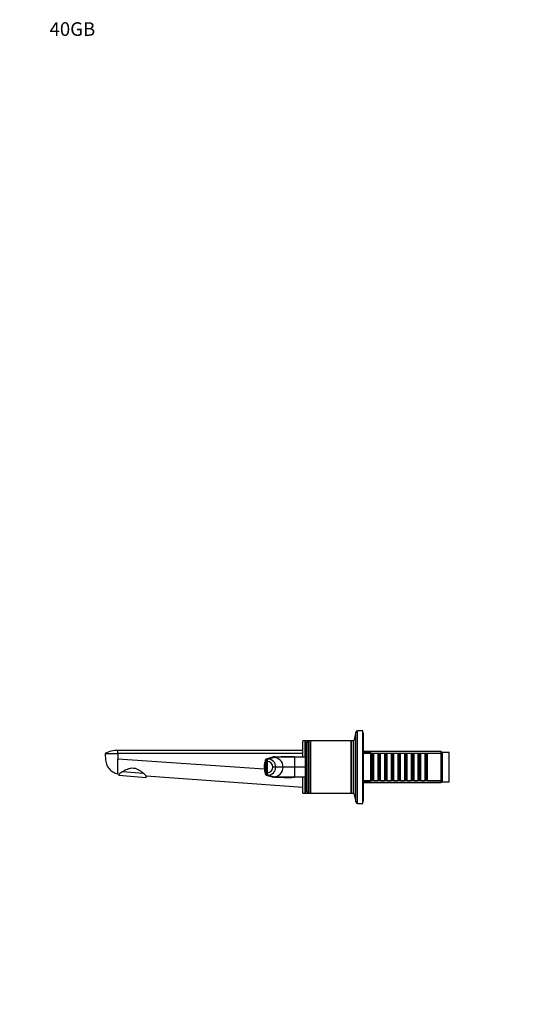
# Model space of a CAD drawing. Units: millimetres. Extents: x 0 to 1478, y 0 to 1758.
# Drawn here: x 0 to 453, y 891 to 1758 of the extents above; entities that cross this region are included whole.
import ezdxf
from ezdxf import colors
from ezdxf.entities.mleader import LeaderData, LeaderLine
from ezdxf.math import Vec2, Vec3

# ---------------------------------------------------------------- set-up
doc = ezdxf.new("R2010")
doc.units = ezdxf.units.MM
doc.layers.add('DV7_Défaut', color=7, linetype='Continuous')
doc.layers.add('Défaut', color=7, linetype='Continuous')

# ---------------------------------------------------------------- blocks, each defined once
blk = doc.blocks.new('_DOT')
at = {"color": 0}
blk.add_line((0, 0), (-1, 0), dxfattribs=at)
at = {"color": 0, "const_width": 0.333}
blk.add_lwpolyline([(-0.1665, 0, 1), (0.1665, 0, 1)], format="xyb", close=True, dxfattribs=at)
blk = doc.blocks.new('SE6')
at = {"layer": 'DV7_Défaut', "color": 7, "linetype": 'Continuous'}
for p, q in [((296.04, 1130.17), (294.34, 1122.5)), ((296.04, 1068.83), (296.04, 1130.17)), ((297.7, 1067.5), (297.7, 1131.5)), ((302.34, 1131.5), (297.7, 1131.5)), ((302.34, 1067.5), (302.34, 1131.5)), ((302.84, 1129.5), (302.34, 1129.5)), ((302.84, 1069.5), (302.84, 1129.5)), ((249.34, 1108.5), (249.34, 1122.5)), ((251.34, 1122.5), (249.34, 1122.5)), ((251.34, 1108.5), (251.34, 1122.5)), ((251.84, 1122.5), (251.34, 1122)), ((251.84, 1114.1), (251.84, 1122.5)), ((254.44, 1122.5), (251.84, 1122.5)), ((252.98, 1077.67), (252.98, 1121.34)), ((254.44, 1076.5), (254.44, 1122.5)), ((255.89, 1122.5), (254.44, 1122.5)), ((255.89, 1076.5), (255.89, 1122.5)), ((256.14, 1122.25), (255.89, 1122.5)), ((256.39, 1122.5), (255.89, 1122.5)), ((256.39, 1122.5), (256.14, 1122.25)), ((256.14, 1076.75), (256.14, 1122.25)), ((256.39, 1076.5), (256.39, 1122.5)), ((291.89, 1122.5), (256.39, 1122.5)), ((291.89, 1076.5), (291.89, 1122.5)), ((292.14, 1122.25), (291.89, 1122.5)), ((292.39, 1122.5), (291.89, 1122.5)), ((292.39, 1122.5), (292.14, 1122.25)), ((292.14, 1076.75), (292.14, 1122.25)), ((292.39, 1076.5), (292.39, 1122.5)), ((294.14, 1122.5), (292.39, 1122.5)), ((294.14, 1076.5), (294.14, 1122.5)), ((294.34, 1122.5), (294.14, 1122.5)), ((294.34, 1076.5), (294.34, 1122.5)), ((75.34, 1111.5), (86.34, 1111.5)), ((86.34, 1111.5), (86.34, 1114.25)), ((249.34, 1114.25), (86.34, 1114.25)), ((249.34, 1111.5), (86.34, 1111.5)), ((86.34, 1111.5), (86.34, 1106.86)), ((294.34, 1114.5), (294.14, 1114.5)), ((371.14, 1113.1), (302.84, 1113.1)), ((309.34, 1112.5), (302.84, 1112.5)), ((371.14, 1111.56), (302.84, 1111.56)), ((309.34, 1086.5), (309.34, 1112.5)), ((309.54, 1111.5), (309.34, 1111.5)), ((309.54, 1111.5), (309.54, 1087.5)), ((310.24, 1110.8), (309.54, 1111.5)), ((310.24, 1110.8), (310.24, 1088.2)), ((311.24, 1110.8), (310.24, 1110.8)), ((311.94, 1111.5), (311.24, 1110.8)), ((311.24, 1110.8), (311.24, 1088.2)), ((311.94, 1087.5), (311.94, 1111.5)), ((315.44, 1111.5), (311.94, 1111.5)), ((315.44, 1111.5), (315.44, 1087.5)), ((316.14, 1110.8), (315.44, 1111.5)), ((316.14, 1110.8), (316.14, 1088.2)), ((317.14, 1110.8), (316.14, 1110.8)), ((317.84, 1111.5), (317.14, 1110.8)), ((317.14, 1110.8), (317.14, 1088.2)), ((317.84, 1087.5), (317.84, 1111.5)), ((321.34, 1111.5), (317.84, 1111.5)), ((321.34, 1111.5), (321.34, 1087.5)), ((322.04, 1110.8), (321.34, 1111.5)), ((322.04, 1110.8), (322.04, 1088.2)), ((323.04, 1110.8), (322.04, 1110.8)), ((323.74, 1111.5), (323.04, 1110.8)), ((323.04, 1110.8), (323.04, 1088.2)), ((323.74, 1087.5), (323.74, 1111.5)), ((327.24, 1111.5), (323.74, 1111.5)), ((327.24, 1111.5), (327.24, 1087.5)), ((327.94, 1110.8), (327.24, 1111.5)), ((327.94, 1110.8), (327.94, 1088.2)), ((328.94, 1110.8), (327.94, 1110.8)), ((329.64, 1111.5), (328.94, 1110.8)), ((328.94, 1110.8), (328.94, 1088.2)), ((329.64, 1087.5), (329.64, 1111.5)), ((333.14, 1111.5), (329.64, 1111.5)), ((333.14, 1111.5), (333.14, 1087.5)), ((333.84, 1110.8), (333.14, 1111.5)), ((333.84, 1110.8), (333.84, 1088.2)), ((334.84, 1110.8), (333.84, 1110.8)), ((335.54, 1111.5), (334.84, 1110.8)), ((334.84, 1110.8), (334.84, 1088.2)), ((335.54, 1087.5), (335.54, 1111.5)), ((339.04, 1111.5), (335.54, 1111.5)), ((339.04, 1111.5), (339.04, 1087.5)), ((339.74, 1110.8), (339.04, 1111.5)), ((339.74, 1110.8), (339.74, 1088.2)), ((340.74, 1110.8), (339.74, 1110.8)), ((341.44, 1111.5), (340.74, 1110.8)), ((340.74, 1110.8), (340.74, 1088.2)), ((341.44, 1087.5), (341.44, 1111.5)), ((344.94, 1111.5), (341.44, 1111.5)), ((344.94, 1111.5), (344.94, 1087.5)), ((345.64, 1110.8), (344.94, 1111.5)), ((345.64, 1110.8), (345.64, 1088.2)), ((346.64, 1110.8), (345.64, 1110.8)), ((347.34, 1111.5), (346.64, 1110.8)), ((346.64, 1110.8), (346.64, 1088.2)), ((347.34, 1087.5), (347.34, 1111.5)), ((350.84, 1111.5), (347.34, 1111.5)), ((350.84, 1111.5), (350.84, 1087.5)), ((351.54, 1110.8), (350.84, 1111.5)), ((351.54, 1110.8), (351.54, 1088.2)), ((352.54, 1110.8), (351.54, 1110.8)), ((353.24, 1111.5), (352.54, 1110.8)), ((352.54, 1110.8), (352.54, 1088.2)), ((353.24, 1087.5), (353.24, 1111.5)), ((356.74, 1111.5), (353.24, 1111.5)), ((356.74, 1111.5), (356.74, 1087.5)), ((357.44, 1110.8), (356.74, 1111.5)), ((357.44, 1110.8), (357.44, 1088.2)), ((358.44, 1110.8), (357.44, 1110.8)), ((359.14, 1111.5), (358.44, 1110.8)), ((358.44, 1110.8), (358.44, 1088.2)), ((359.14, 1087.5), (359.14, 1111.5)), ((371.34, 1111.5), (359.14, 1111.5)), ((371.14, 1111.5), (371.14, 1113.1)), ((372.04, 1112.2), (371.14, 1113.1)), ((372.34, 1112.5), (371.34, 1111.5)), ((371.34, 1087.5), (371.34, 1111.5)), ((372.34, 1086.5), (372.34, 1112.5)), ((378.34, 1112.5), (372.34, 1112.5)), ((378.34, 1086.5), (378.34, 1112.5)), ((86.34, 1106.86), (215.47, 1098.03)), ((86.34, 1093.5), (86.34, 1106.86)), ((223.72, 1108.47), (217.16, 1106.6)), ((223.92, 1108.5), (217.43, 1106.63)), ((217.43, 1106.63), (218.42, 1106.63)), ((218.42, 1106.63), (223.43, 1108.07)), ((223.43, 1108.07), (224.92, 1108.5)), ((224.92, 1108.5), (223.92, 1108.5)), ((224.79, 1108.5), (223.92, 1108.5)), ((224.92, 1108.5), (242.02, 1108.5)), ((242.02, 1108.5), (251.64, 1108.5)), ((242.02, 1108.5), (242.02, 1099.5)), ((251.64, 1089.5), (251.64, 1109.5)), ((86.34, 1093.5), (87.51, 1093.42)), ((87.51, 1093.42), (87.39, 1092.05)), ((90.63, 1095.63), (109.08, 1094.02)), ((217.04, 1099.5), (216.4, 1099.5)), ((218.03, 1099.5), (217.04, 1099.5)), ((225.52, 1099.5), (223.1, 1099.5)), ((232.08, 1099.5), (225.52, 1099.5)), ((242.02, 1099.5), (232.08, 1099.5)), ((251.64, 1099.5), (242.02, 1099.5)), ((242.02, 1099.5), (242.02, 1090.5)), ((111.3, 1089.96), (87.39, 1092.05)), ((111.3, 1089.96), (111.45, 1091.69)), ((111.45, 1091.69), (249.34, 1081.72)), ((217.16, 1092.4), (223.72, 1090.53)), ((217.43, 1092.37), (223.92, 1090.5)), ((218.42, 1092.37), (217.43, 1092.37)), ((223.43, 1090.93), (218.42, 1092.37)), ((224.92, 1090.5), (223.43, 1090.93)), ((224.92, 1090.5), (223.92, 1090.5)), ((223.92, 1090.5), (224.79, 1090.5)), ((242.02, 1090.5), (224.92, 1090.5)), ((251.64, 1090.5), (242.02, 1090.5)), ((249.34, 1076.5), (249.34, 1090.49)), ((251.34, 1076.5), (251.34, 1090.49)), ((251.84, 1076.5), (251.84, 1084.9)), ((294.14, 1084.5), (294.34, 1084.5)), ((371.14, 1087.44), (302.84, 1087.44)), ((302.84, 1086.5), (309.34, 1086.5)), ((302.84, 1085.9), (371.14, 1085.9)), ((309.34, 1087.5), (309.54, 1087.5)), ((309.54, 1087.5), (310.24, 1088.2)), ((310.24, 1088.2), (311.24, 1088.2)), ((311.24, 1088.2), (311.94, 1087.5)), ((311.94, 1087.5), (315.44, 1087.5)), ((315.44, 1087.5), (316.14, 1088.2)), ((316.14, 1088.2), (317.14, 1088.2)), ((317.14, 1088.2), (317.84, 1087.5)), ((317.84, 1087.5), (321.34, 1087.5)), ((321.34, 1087.5), (322.04, 1088.2)), ((322.04, 1088.2), (323.04, 1088.2)), ((323.04, 1088.2), (323.74, 1087.5)), ((323.74, 1087.5), (327.24, 1087.5)), ((327.24, 1087.5), (327.94, 1088.2)), ((327.94, 1088.2), (328.94, 1088.2)), ((328.94, 1088.2), (329.64, 1087.5)), ((329.64, 1087.5), (333.14, 1087.5)), ((333.14, 1087.5), (333.84, 1088.2)), ((333.84, 1088.2), (334.84, 1088.2)), ((334.84, 1088.2), (335.54, 1087.5)), ((335.54, 1087.5), (339.04, 1087.5)), ((339.04, 1087.5), (339.74, 1088.2)), ((339.74, 1088.2), (340.74, 1088.2)), ((340.74, 1088.2), (341.44, 1087.5)), ((341.44, 1087.5), (344.94, 1087.5)), ((344.94, 1087.5), (345.64, 1088.2)), ((345.64, 1088.2), (346.64, 1088.2)), ((346.64, 1088.2), (347.34, 1087.5)), ((347.34, 1087.5), (350.84, 1087.5)), ((350.84, 1087.5), (351.54, 1088.2)), ((351.54, 1088.2), (352.54, 1088.2)), ((352.54, 1088.2), (353.24, 1087.5)), ((353.24, 1087.5), (356.74, 1087.5)), ((356.74, 1087.5), (357.44, 1088.2)), ((357.44, 1088.2), (358.44, 1088.2)), ((358.44, 1088.2), (359.14, 1087.5)), ((359.14, 1087.5), (371.34, 1087.5)), ((371.14, 1085.9), (371.14, 1087.5)), ((371.14, 1085.9), (372.04, 1086.8)), ((371.34, 1087.5), (372.34, 1086.5)), ((372.34, 1086.5), (378.34, 1086.5)), ((249.34, 1076.5), (251.34, 1076.5)), ((251.34, 1077), (251.84, 1076.5)), ((251.84, 1076.5), (254.44, 1076.5)), ((254.44, 1076.5), (255.89, 1076.5)), ((255.89, 1076.5), (256.14, 1076.75)), ((255.89, 1076.5), (256.39, 1076.5)), ((256.14, 1076.75), (256.39, 1076.5)), ((256.39, 1076.5), (291.89, 1076.5)), ((291.89, 1076.5), (292.14, 1076.75)), ((292.14, 1076.75), (292.39, 1076.5)), ((292.39, 1076.5), (294.14, 1076.5)), ((294.14, 1076.5), (294.34, 1076.5)), ((294.34, 1076.5), (296.04, 1068.83)), ((297.7, 1067.5), (302.34, 1067.5)), ((302.34, 1069.5), (302.84, 1069.5))]:
    blk.add_line(p, q, dxfattribs=at)
for centre, radius, start, end in [((297.7, 1129.8), 1.7, 90, 167.5), ((304.64, 1109.5), 53, 167.09701, 180), ((254.44, 1121), 1.5, 90, 167.09701), ((85.54, 1094.08), 20.19, 87.72459, 120.34795), ((233.23, 1099.5), 17.81, 158.09297, 202.0437), ((217.37, 1105.93), 0.705, 110.4113, 160.79477), ((247.83, 1101.38), 30.85, 170.20572, 183.49875), ((218.12, 1099.51), 4.98, 359.86412, 89.8283), ((218.41, 1099.52), 7.11, 359.86639, 89.85259), ((236.72, 935.6), 172.98, 88.24525, 94.40731), ((223.47, 1099.46), 8.61, 0.28774, 90.28573), ((223.9, 1107.82), 0.677, 88.79686, 105.98516), ((223.88, 1108.08), 0.423, 86.77612, 93.79047), ((147.59, 1012.02), 101.17, 124.26181, 126.43187), ((46.66, 1028.36), 90.6, 44.34351, 46.4448), ((217.37, 1093.07), 0.705, 199.20523, 249.5887), ((247.83, 1097.62), 30.85, 176.50125, 189.79428), ((218.12, 1099.49), 4.98, 270.15386, 0.15376), ((218.41, 1099.48), 7.11, 270.14741, 0.13361), ((223.47, 1099.54), 8.61, 269.71427, 359.71226), ((237.01, 1275.94), 185.51, 265.80083, 271.54662), ((223.9, 1091.18), 0.677, 254.01499, 271.20345), ((223.88, 1090.93), 0.423, 266.20953, 274.26663), ((304.64, 1089.5), 53, 180, 192.90299), ((254.44, 1078), 1.5, 192.90299, 270), ((291.34, 1053.59), 23, 87.56887, 88.41177), ((297.7, 1069.2), 1.7, 192.5, 270)]:
    blk.add_arc(centre, radius, start, end, dxfattribs=at)
for centre, major_axis, ratio, start_param, end_param in [((219.01, 1099.5), (0, 11.25), 0.087161, 1.110738, 1.570787), ((219.01, 1099.5), (0, -11.25), 0.087161, 4.712401, 5.172451), ((218.43, 1096.21), (0, -3.84), 0.087155, 5.172439, 6.25417)]:
    blk.add_ellipse(centre, major_axis=major_axis, ratio=ratio, start_param=start_param, end_param=end_param, dxfattribs=at)
for points, knots in [([(75.34, 1111.5), (75.4, 1109.88), (75.46, 1108.27), (75.51, 1106.65), (75.57, 1105.13), (76.18, 1102.09), (78.5, 1098.08), (82, 1095.03), (84.86, 1093.85), (86.34, 1093.5)], [0, 0, 0, 0, 0.209479, 0.209479, 0.209479, 0.407109, 0.60474, 0.80237, 1, 1, 1, 1]), ([(216.4, 1099.5), (216.41, 1099.51), (216.41, 1099.57), (216.4, 1099.76), (216.41, 1100.13), (216.41, 1100.81), (216.43, 1102.08), (216.47, 1103.31), (216.51, 1104.32), (216.54, 1104.95), (216.59, 1105.61), (216.66, 1106), (216.7, 1106.13), (216.7, 1106.15)], [0, 0, 0, 0, 0.0017811, 0.0249968, 0.0714293, 0.1410508, 0.280033, 0.5559242, 0.6255396, 0.6949735, 0.8313132, 0.9676617, 1, 1, 1, 1]), ([(217.43, 1106.63), (217.39, 1106.63), (217.31, 1106.63), (217.21, 1106.61), (217.15, 1106.6), (217.12, 1106.59)], [0, 0, 0, 0, 0.3723852, 0.7447705, 1, 1, 1, 1]), ([(90.63, 1095.63), (91.87, 1096.37), (93.29, 1097.15), (95.74, 1098.11), (96.6, 1098.38), (98.4, 1098.72), (99.34, 1098.77), (101.2, 1098.58), (102.1, 1098.34), (103.8, 1097.67), (104.58, 1097.25), (106.04, 1096.36), (106.73, 1095.87), (107.99, 1094.93), (108.56, 1094.46), (109.08, 1094.02)], [0, 0, 0, 0, 0.25, 0.25, 0.375, 0.375, 0.5, 0.5, 0.625, 0.625, 0.75, 0.75, 0.875, 0.875, 1, 1, 1, 1]), ([(216.71, 1092.83), (216.7, 1092.86), (216.66, 1092.99), (216.59, 1093.39), (216.54, 1094.05), (216.5, 1094.68), (216.48, 1095.35), (216.45, 1096.21), (216.42, 1097.29), (216.41, 1098.21), (216.41, 1098.95), (216.41, 1099.32), (216.4, 1099.5)], [0, 0, 0, 0, 0.041263, 0.1761878, 0.311163, 0.3799316, 0.4488716, 0.585762, 0.7225098, 0.8620631, 0.9322286, 1, 1, 1, 1]), ([(217.12, 1092.41), (217.15, 1092.4), (217.21, 1092.39), (217.31, 1092.37), (217.39, 1092.37), (217.43, 1092.37)], [0, 0, 0, 0, 0.25523, 0.627615, 1, 1, 1, 1])]:
    blk.add_open_spline(points, degree=3, knots=knots, dxfattribs=at)
blk.add_rational_spline([(218.13, 1104.5), (218.13, 1104.5), (218.13, 1104.5), (218.22, 1106.56), (218.42, 1106.63)], [0.99999991962, 0.99999995981, 1, 0.857263541105, 1], degree=2, knots=[0, 0, 0, 0.000002, 0.000002, 1, 1, 1], dxfattribs=at)

msp = doc.modelspace()

# ---------------------------------------------------------------- block references
at = {"layer": 'Défaut'}
msp.add_blockref('SE6', (0, 0), dxfattribs=at)

# ---------------------------------------------------------------- leaders
at = {"layer": 'Défaut', "color": 7, "linetype": 'Continuous'}
ml = msp.add_multileader_mtext('Standard', dxfattribs=at)
ml.set_content('{\\pxsm0.9;\\fSolid Edge ISO|b1||i0||c0|p34;\\W1.;26/02/2018\\P}', color=7)
ml.set_leader_properties()
ml.set_arrow_properties(name='DOT')
ml.build(insert=Vec2(0, 0))
ml.multileader.update_dxf_attribs({"leader_type": 0, "dogleg_length": 0, "arrow_head_size": 12})
ctx = ml.context
ctx.base_point, ctx.char_height, ctx.arrow_head_size, ctx.landing_gap_size = Vec3(1390.41, 1750.71), 12, 12, 4.2
notes = []
notes.append((ctx, [(0, (0, 0, 0), (0, 0), (1, 0), 1, [])]))
ctx.mtext.insert = Vec3(1392.41, 1756.83)
ml = msp.add_multileader_mtext('Standard', dxfattribs=at)
ml.set_content('{\\pxsm0.9;\\fArial|b1||i0||c0|p34;\\W1.;40GB\\P}', color=7)
ml.set_leader_properties()
ml.set_arrow_properties(name='DOT')
ml.build(insert=Vec2(0, 0))
ml.multileader.update_dxf_attribs({"leader_type": 0, "dogleg_length": 0, "arrow_head_size": 12})
ctx = ml.context
ctx.base_point, ctx.char_height, ctx.arrow_head_size, ctx.landing_gap_size = Vec3(24.31, 1749.47), 12, 12, 4.2
notes.append((ctx, [(0, (0, 0, 0), (0, 0), (1, 0), 1, [])]))
ctx.mtext.insert = Vec3(26.31, 1755.57)
for ctx, leaders in notes:
    for number, flags, end, landing, length, lines in leaders:
        leader = LeaderData()
        leader.index, (leader.has_last_leader_line, leader.has_dogleg_vector, leader.attachment_direction) = number, flags
        leader.last_leader_point, leader.dogleg_vector, leader.dogleg_length = Vec3(end), Vec3(landing), length
        for number, points, colour, breaks in lines:
            line = LeaderLine()
            line.index, line.vertices, line.color, line.breaks = number, Vec3.list(points), colors.encode_raw_color(colour), breaks
            leader.lines.append(line)
        ctx.leaders.append(leader)

doc.saveas('drawing.dxf')
